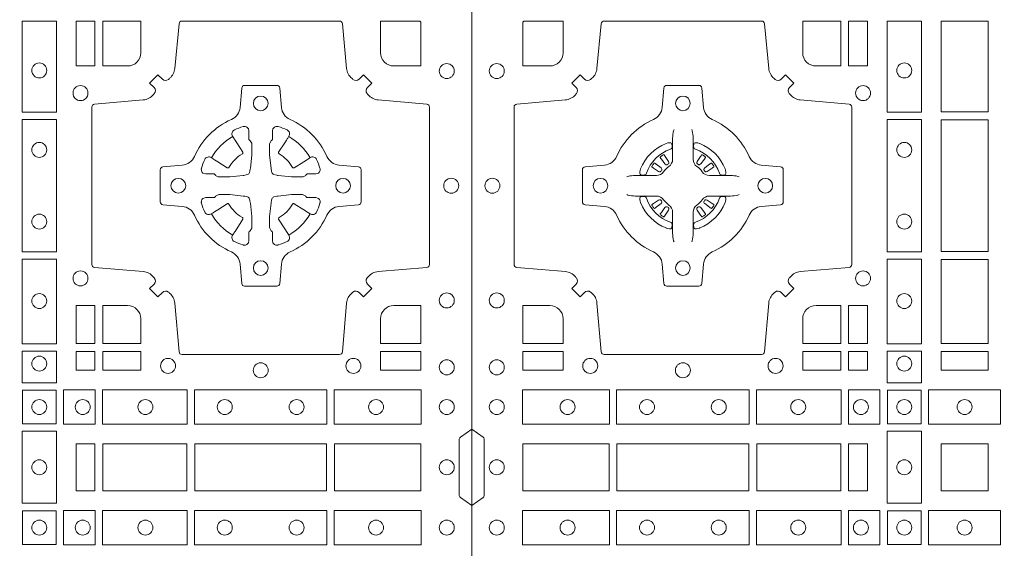
# Model space of a CAD drawing. Units: millimetres. Extents: x 0 to 21000, y 0 to 14850.
# Drawn here: x 8812 to 9147, y 8481 to 8661 of the extents above; entities that cross this region are included whole.
import ezdxf

# ---------------------------------------------------------------- set-up
doc = ezdxf.new("R2010")
doc.units = ezdxf.units.MM
doc.header["$LTSCALE"] = 333.33333
doc.layers.add('FRW-Rifi ST', color=124, linetype='Continuous', lineweight=5, transparency=0.5)

# ---------------------------------------------------------------- blocks, each defined once
blk = doc.blocks.new('ST-Block_(DS)')
at = {"color": 0, "linetype": 'Continuous', "lineweight": 0}
for p, q in [((0.06417769491619651, 0.2731324732297935), (0.06411436498120793, 0.2730836272237696)), ((0.06512095332121248, 0.2737884521482954), (0.06505339145621747, 0.2737456262107685)), ((0.07837904691652398, 0.2737884521482954), (0.07844660878151899, 0.2737456262107685)), ((0.07932230532153994, 0.2731324732297935), (0.07938563525652853, 0.2730836272237696)), ((0.06417769491619651, 0.2533675432204632), (0.06411436498120793, 0.2534163892264871)), ((0.06512095332121248, 0.2527115643019613), (0.06505339145621747, 0.2527543902394882)), ((0.07837904691652398, 0.2527115643019613), (0.07844660878151899, 0.2527543902394882)), ((0.07932230532153994, 0.2533675432204632), (0.07938563525652853, 0.2534163892264871))]:
    blk.add_line(p, q, dxfattribs=at)
at = {"color": 0, "linetype": 'Continuous'}
blk.add_lwpolyline([(0, 0.8000000000000114), (0.8000000000000114, 0.8000000000000114), (0.8000000000000114, 0), (0, 0)], close=True, dxfattribs=at)
at = {"color": 0, "linetype": 'Continuous', "lineweight": 0}
for points in [[(0.04037994146318624, 0.2994197905060787, -0.3934169849762357), (0.03833365440351599, 0.2994947731489788), (0.03683501482001361, 0.3009934425349741), (0.03400656580899408, 0.2981649935244661), (0.03550523519473359, 0.2966663539405658, -0.3937079339708334), (0.03558020864403488, 0.2946200527572671, 0.002909744600554349), (0.03521755337709465, 0.2941969633101564, -0.197738549460003), (0.03184658288950004, 0.2924521565434759), (0.01528227329220044, 0.2910029590126442, 0.3892531314078768), (0.0143716633320139, 0.2900092303749773), (0.0143716633320139, 0.2364907562729854, 0.3892459248336042), (0.01528227329251308, 0.2354970276354607), (0.03184658288927267, 0.2340478599067808, -0.197700557103032), (0.03521755242311997, 0.2323030455566197, 0.002909744600554349), (0.03558021783825893, 0.231879949569219, -0.3937060540790648), (0.0355052351950178, 0.2298336327074821), (0.03400656580899408, 0.2283349931239798), (0.03683501482001361, 0.22550657391497), (0.03833365440357284, 0.2270052134988134, -0.3934496712986114), (0.04037995558672947, 0.2270802050680061, 0.002909744600554349), (0.04080304503406751, 0.2267175614829853, -0.1977170592532589), (0.04254785180049225, 0.223346561192983), (0.04399704933132398, 0.2067822515959676, 0.3892607308852883), (0.04499077796901929, 0.2058716714379614), (0.09850925207140904, 0.2058716714379614, 0.3892535264894209), (0.09950298070901908, 0.2067822515959676), (0.1009521484372726, 0.2233465611932672, -0.1977100876512671), (0.1026969627873768, 0.2267175488470912, 0.002909744600554349), (0.1031200587748629, 0.2270801961419977, -0.3934447916420916), (0.1051663756369976, 0.2270052134989839), (0.1066650152205, 0.22550657391497), (0.1094934344289982, 0.2283349931239798), (0.1079947948453253, 0.2298336327072832, -0.3937169124160596), (0.1079198032759905, 0.2318799520107007, 0.002909744600554349), (0.1082824468611818, 0.232303053140356, -0.1976970101736479), (0.1116534471510136, 0.2340478599069797), (0.1282177567480574, 0.2354970276353754, 0.3892535264894209), (0.1291283369060068, 0.2364907562729854), (0.1291283369060068, 0.2900092303749489, 0.389260730883658), (0.1282177567480005, 0.2910029590124736), (0.1116534471509567, 0.2924521565435612, -0.1977350021330027), (0.1082824594969054, 0.294196959211348, 0.002909744600554349), (0.1079198122022547, 0.294620066881123, -0.3937187923358352), (0.1079947948454958, 0.2966663539404806), (0.1094934344289982, 0.2981649935244661), (0.1066650152205, 0.3009934425349741), (0.1051663756367134, 0.2994947731491777, -0.3934121057108304), (0.1031200563332959, 0.2994197996999617, 0.002909744600554349), (0.1026969552038679, 0.2997824549671861, -0.1977116302039744), (0.1009521484375, 0.3031534254549797), (0.09950298070870645, 0.3183393925430096, 0.3892459248336043), (0.09850925207101113, 0.3192500025035656), (0.04499077796901929, 0.3192500025035656, 0.3892531314078769), (0.04399704933149451, 0.3183393925430664), (0.04254785180083331, 0.303153425454866, -0.1977186016000398), (0.04080304913264854, 0.2997824559208766, 0.002909744600554349), (0.04037995558672947, 0.2994197996999617)], [(0.02650001645051248, 0.303981453179972), (0.01733872294400385, 0.303981453179972), (0.01733872294400385, 0.3190056532625078), (0.01758307218551636, 0.3190056532625078), (0.01758307218551636, 0.3192500025035088), (0.0310185551639961, 0.3192500025035088), (0.03101856071901921, 0.3085000023839655, -0.4142135623730951), (0.02650000596000268, 0.3039814476249489)], [(0.1124814512009777, 0.3085000023839655, 0.4142135623730949), (0.1170000135895179, 0.303981453179972), (0.1254113018510168, 0.303981453179972), (0.1254113018510168, 0.3192500025035088), (0.1124814450739962, 0.3192500025035088), (0.1124814450739962, 0.3084999918934841)], [(0.7596200585368251, 0.2994197905060787, 0.3934169849762357), (0.7616663455964954, 0.2994947731489788), (0.7631649851799978, 0.3009934425349741), (0.7659934341910173, 0.2981649935244661), (0.7644947648052778, 0.2966663539405658, 0.3937079339708334), (0.7644197913559765, 0.2946200527572671, -0.002909744600554349), (0.7647824466229167, 0.2941969633101564, 0.197738549460003), (0.7681534171105113, 0.2924521565434759), (0.7847177267078109, 0.2910029590126442, -0.3892531314078768), (0.7856283366679975, 0.2900092303749773), (0.7856283366679975, 0.2364907562729854, -0.3892459248336042), (0.7847177267074983, 0.2354970276354607), (0.7681534171107387, 0.2340478599067808, 0.197700557103032), (0.7647824475768914, 0.2323030455566197, -0.002909744600554349), (0.7644197821617524, 0.231879949569219, 0.3937060540790648), (0.7644947648049936, 0.2298336327074821), (0.7659934341910173, 0.2283349931239798), (0.7631649851799978, 0.22550657391497), (0.7616663455964385, 0.2270052134988134, 0.3934496712986114), (0.7596200444132819, 0.2270802050680061, -0.002909744600554349), (0.7591969549659439, 0.2267175614829853, 0.1977170592532589), (0.7574521481995191, 0.223346561192983), (0.7560029506686874, 0.2067822515959676, -0.3892607308852883), (0.7550092220309921, 0.2058716714379614), (0.7014907479286023, 0.2058716714379614, -0.3892535264894209), (0.7004970192909923, 0.2067822515959676), (0.6990478515627387, 0.2233465611932672, 0.1977100876512671), (0.6973030372126345, 0.2267175488470912, -0.002909744600554349), (0.6968799412251485, 0.2270801961419977, 0.3934447916420916), (0.6948336243630138, 0.2270052134989839), (0.6933349847795114, 0.22550657391497), (0.6905065655710132, 0.2283349931239798), (0.6920052051546861, 0.2298336327072832, 0.3937169124160596), (0.6920801967240209, 0.2318799520107007, -0.002909744600554349), (0.6917175531388295, 0.232303053140356, 0.1976970101736479), (0.6883465528489978, 0.2340478599069797), (0.671782243251954, 0.2354970276353754, -0.3892535264894209), (0.6708716630940046, 0.2364907562729854), (0.6708716630940046, 0.2900092303749489, -0.389260730883658), (0.6717822432520109, 0.2910029590124736), (0.6883465528490547, 0.2924521565435612, 0.1977350021330027), (0.691717540503106, 0.294196959211348, -0.002909744600554349), (0.6920801877977567, 0.294620066881123, 0.3937187923358352), (0.6920052051545156, 0.2966663539404806), (0.6905065655710132, 0.2981649935244661), (0.6933349847795114, 0.3009934425349741), (0.694833624363298, 0.2994947731491777, 0.3934121057108304), (0.6968799436667155, 0.2994197996999617, -0.002909744600554349), (0.6973030447961435, 0.2997824549671861, 0.1977116302039744), (0.6990478515625114, 0.3031534254549797), (0.7004970192913049, 0.3183393925430096, -0.3892459248336043), (0.7014907479290002, 0.3192500025035656), (0.7550092220309921, 0.3192500025035656, -0.3892531314078769), (0.7560029506685169, 0.3183393925430664), (0.757452148199178, 0.303153425454866, 0.1977186016000398), (0.7591969508673628, 0.2997824559208766, -0.002909744600554349), (0.7596200444132819, 0.2994197996999617)], [(0.6875185487990336, 0.3085000023839655, -0.4142135623730949), (0.6829999864104934, 0.303981453179972), (0.6745886981489946, 0.303981453179972), (0.6745886981489946, 0.3192500025035088), (0.6875185549260152, 0.3192500025035088), (0.6875185549260152, 0.3084999918934841)], [(0.7734999835494989, 0.303981453179972), (0.7826612770560075, 0.303981453179972), (0.7826612770560075, 0.3190056532625078), (0.782416927814495, 0.3190056532625078), (0.782416927814495, 0.3192500025035088), (0.7689814448360153, 0.3192500025035088), (0.7689814392809922, 0.3085000023839655, 0.4142135623730951), (0.7734999940400087, 0.3039814476249489)], [(0.09427392482740515, 0.2732282280919378, 0.273217431262583), (0.09839937090850981, 0.2702797949309854), (0.1049745976923475, 0.2697045207020778, -0.3892799323551107), (0.1058851778504959, 0.2687108218664775), (0.1058851778504959, 0.2577891945834949, -0.389260730883658), (0.104974597692518, 0.2567954659459701), (0.09839937090825401, 0.2562202215191576, 0.2732254361188151), (0.09427391421269249, 0.2532717667984912, -0.1862991755783156), (0.0817282497878864, 0.2407260835166483, 0.273215334542155), (0.07877978682500952, 0.2366006374354868), (0.07820454239819696, 0.2300254106519617, -0.3892607308852883), (0.07721081376050165, 0.2291148304934723), (0.06628918647726323, 0.2291148304934723, -0.3892799323551107), (0.06529548764200399, 0.2300254106519617), (0.06472021341303957, 0.2366006374356289, 0.2732184433903619), (0.06177177037451997, 0.2407260941313041, -0.1862991755783157), (0.04922610521313686, 0.2532717585559112, 0.2732063037114268), (0.04510062932951087, 0.256220221518987), (0.03852540254584369, 0.2567954659457712, -0.3892421991556839), (0.03761482238749636, 0.2577891945834665), (0.03761482238749636, 0.2687108218667902, -0.3892613972643062), (0.03852540254550263, 0.2697045207019642), (0.04510062932970982, 0.2702797949312128, 0.2731982958055906), (0.04922609770733288, 0.2732282379694766, -0.1862991755783156), (0.06177178025214403, 0.2857739031314281, 0.2732187942303899), (0.06472021341301115, 0.2898993790144857), (0.06529548764183346, 0.296474605798295, -0.389261397264306), (0.06628918647751902, 0.2973851859564718), (0.07721081376050165, 0.2973851859564718, -0.389242199155684), (0.07820454239799801, 0.2964746057984655), (0.07877978682512321, 0.2898993790147699, 0.2732156853444537), (0.0817282415455054, 0.2857739106366637, -0.1862991755783156), (0.09427391421269249, 0.2732282379694766)], [(0.7057260751726062, 0.2732282280919378, -0.273217431262583), (0.7016006290915016, 0.2702797949309854), (0.6950254023076639, 0.2697045207020778, 0.3892799323551107), (0.6941148221495155, 0.2687108218664775), (0.6941148221495155, 0.2577891945834949, 0.389260730883658), (0.6950254023074933, 0.2567954659459701), (0.7016006290917574, 0.2562202215191576, -0.2732254361188151), (0.7057260857873189, 0.2532717667984912, 0.1862991755783156), (0.718271750212125, 0.2407260835166483, -0.273215334542155), (0.7212202131750018, 0.2366006374354868), (0.7217954576018144, 0.2300254106519617, 0.3892607308852883), (0.7227891862395097, 0.2291148304934723), (0.7337108135227481, 0.2291148304934723, 0.3892799323551107), (0.7347045123580074, 0.2300254106519617), (0.7352797865869718, 0.2366006374356289, -0.2732184433903619), (0.7382282296254914, 0.2407260941313041, 0.1862991755783157), (0.7507738947868745, 0.2532717585559112, -0.2732063037114268), (0.7548993706705005, 0.256220221518987), (0.7614745974541677, 0.2567954659457712, 0.3892421991556839), (0.762385177612515, 0.2577891945834665), (0.762385177612515, 0.2687108218667902, 0.3892613972643062), (0.7614745974545087, 0.2697045207019642), (0.7548993706703016, 0.2702797949312128, -0.2731982958055906), (0.7507739022926785, 0.2732282379694766, 0.1862991755783156), (0.7382282197478673, 0.2857739031314281, -0.2732187942303899), (0.7352797865870002, 0.2898993790144857), (0.7347045123581779, 0.296474605798295, 0.389261397264306), (0.7337108135224923, 0.2973851859564718), (0.7227891862395097, 0.2973851859564718, 0.389242199155684), (0.7217954576020134, 0.2964746057984655), (0.7212202131748882, 0.2898993790147699, -0.2732156853444537), (0.718271758454506, 0.2857739106366637, 0.1862991755783156), (0.7057260857873189, 0.2732282379694766)], [(0.06875157654269515, 0.2823408544057884), (0.06874768733919723, 0.2823319733137737), (0.06857335865461778, 0.2819252610202909, 0.0609915694004648), (0.0682593315837039, 0.2794453203672731), (0.06825858652570105, 0.2793934047217874), (0.06825895905470247, 0.2790443599222954), (0.06826070249070426, 0.2776448428627702), (0.06826320588569956, 0.2761408090587736), (0.0682499885556922, 0.2759712040422926), (0.0682499885556922, 0.2752814292902883), (0.0682499885556922, 0.274974346160775), (0.0682499885556922, 0.2743813097472696), (0.0682499885556922, 0.2722477912898285, -0.2407881692709883), (0.06700674268995499, 0.2698159598119787, 0.08006839628932484), (0.06518404483759355, 0.267993271350349, -0.2407995171325384), (0.06275220513319368, 0.2667500078672731), (0.06061867177470504, 0.2667500078672731), (0.0600256502627019, 0.2667500078672731), (0.05971858203369607, 0.2667500078672731), (0.05902879238070113, 0.2667500078672731), (0.0588592022652108, 0.2667368054387964), (0.05850681960569659, 0.2667374610897753), (0.05710211694221812, 0.2667396366592811), (0.0556065917012063, 0.2667413949962736), (0.05555469095668286, 0.2667406797404794, 0.06693183209327812), (0.05307472050171214, 0.2664266526697929), (0.05266803801021069, 0.2662523090837965), (0.05265912711570309, 0.2662484347817724)], [(0.07474842369504131, 0.2823408544057884), (0.07475231289853923, 0.2823319733137737), (0.07492664158311868, 0.2819252610202909, -0.0609915694004648), (0.07524066865403256, 0.2794453203672731), (0.07524141371203541, 0.2793934047217874), (0.07524104118303399, 0.2790443599222954), (0.0752392977470322, 0.2776448428627702), (0.0752367943520369, 0.2761408090587736), (0.07525001168204426, 0.2759712040422926), (0.07525001168204426, 0.2752814292902883), (0.07525001168204426, 0.274974346160775), (0.07525001168204426, 0.2743813097472696), (0.07525001168204426, 0.2722477912898285, 0.2407881692709883), (0.07649325754778147, 0.2698159598119787, -0.08006839628932484), (0.07831595540014291, 0.267993271350349, 0.2407995171325384), (0.08074779510454277, 0.2667500078672731), (0.08288132846303142, 0.2667500078672731), (0.08347434997503456, 0.2667500078672731), (0.08378141820404039, 0.2667500078672731), (0.08447120785703532, 0.2667500078672731), (0.08464079797252566, 0.2667368054387964), (0.08499318063203987, 0.2667374610897753), (0.08639788329551834, 0.2667396366592811), (0.08789340853653016, 0.2667413949962736), (0.0879453092810536, 0.2667406797404794, -0.06693183209327812), (0.09042527973602432, 0.2664266526697929), (0.09083196222752576, 0.2662523090837965), (0.09084087312203337, 0.2662484347817724)], [(0.7080528491062807, 0.2688975835982603, -0.05033384516119453), (0.7081086660788287, 0.26919360713012, -0.03826085540082153), (0.7092494996622065, 0.2721931992092266, -0.1106630857780764), (0.7096518456939123, 0.2727112472055353, -0.1089904944791162), (0.7102272093295596, 0.2730056047439007, -0.2097695224776447), (0.7114177560293911, 0.272816209103155), (0.7120410680774967, 0.2724191248414627), (0.7121948182584958, 0.2723211646074617), (0.7125719368459897, 0.2720809280869787), (0.713068681955491, 0.2717644572254869), (0.7136285483840084, 0.2714077830309805), (0.7168567550051534, 0.2693511952441554, 0.4273548723948686), (0.7174182897588537, 0.2694889068786779, -0.1321737406391018), (0.722011101227821, 0.274081718347162, 0.4273548723962861), (0.7221488237385074, 0.2746432423589624), (0.7200922250750068, 0.2778714597224621), (0.7198675751689905, 0.2782240509984604), (0.7195319712164974, 0.2787508666514782), (0.7192596077919973, 0.2791783809659876), (0.7190808832644962, 0.2794589400289738), (0.7186837651811118, 0.2800823087281117, -0.2097654218941617), (0.7184944033624276, 0.2812727987765413, -0.1090038813580656), (0.7187887572193006, 0.2818481565034006, -0.1106630857780764), (0.7193068088967038, 0.2822505084441786, -0.03826085540082148), (0.7223064009758389, 0.2833913420268175, -0.05033384516119459), (0.7226024150849355, 0.2834471464153694, -0.1690596569928111), (0.723557996750003, 0.2832040786739753), (0.7240763485434911, 0.2826159000394739), (0.7242309331894887, 0.2819526791569729), (0.7242309331894887, 0.2815299928184629), (0.7242309331894887, 0.2800804674624828), (0.7242309331894887, 0.279138565062965), (0.7242566525939935, 0.2789877653119675), (0.7243298768999864, 0.2788537442679626), (0.7244363605979913, 0.2787490487094715), (0.7245506823065, 0.2786771357054647), (0.7246503412725076, 0.2786270380019857), (0.7247153997425073, 0.2785807251929668), (0.7247233569624996, 0.278568774461462), (0.7251919984820461, 0.2776816785331562, -0.0866255431212426), (0.7252499938014978, 0.2772136330599722), (0.7252499938014978, 0.2739952504630594, -0.02769468949054159), (0.725234049558992, 0.2736925780769752), (0.7247444570064943, 0.269197791814463), (0.7247233569624996, 0.2689713835714826), (0.724586921930495, 0.2682431340214748), (0.7244400560855979, 0.267749994992954, -0.2136883009673351), (0.7237500131130048, 0.2670599520204746), (0.7228045940399852, 0.2668138742444626), (0.7225286245349878, 0.2667766511439709), (0.7223022162914958, 0.2667555510994646), (0.7178074300289836, 0.2662659585474785), (0.717637944221508, 0.26625290512996), (0.7175047576429847, 0.2662500143049726), (0.7142863750459583, 0.2662500143049726, -0.08354063935648358), (0.7138183295730016, 0.2663080096239696), (0.7129312336444968, 0.2667766511439709), (0.7129192829135036, 0.2667846083639631), (0.7128629863264848, 0.266869217156966), (0.712798464298487, 0.2669929563994629), (0.7127024114134883, 0.2671200036999721), (0.7125801026824945, 0.2672132849689604), (0.7124353528024869, 0.2672630250449686), (0.7123614430429939, 0.2672690749164701), (0.7114195406439876, 0.2672690749164701), (0.7099700152874959, 0.2672690749164701), (0.709547328948986, 0.2672690749164701), (0.7086268544200038, 0.2675846815104705), (0.7082959294321256, 0.2679420113560411, -0.1688973364935164), (0.7080528616907316, 0.2688975930210802)], [(0.7484471506557213, 0.2688975835982603, 0.05033384516119453), (0.7483913336831733, 0.26919360713012, 0.03826085540082153), (0.7472505000997955, 0.2721931992092266, 0.1106630857780764), (0.7468481540680898, 0.2727112472055353, 0.1089904944791162), (0.7462727904324424, 0.2730056047439007, 0.2097695224776447), (0.745082243732611, 0.272816209103155), (0.7444589316845054, 0.2724191248414627), (0.7443051815035062, 0.2723211646074617), (0.7439280629160123, 0.2720809280869787), (0.7434313178065111, 0.2717644572254869), (0.7428714513779937, 0.2714077830309805), (0.7396432447568486, 0.2693511952441554, -0.4273548723948686), (0.7390817100031484, 0.2694889068786779, 0.1321737406391018), (0.7344888985341811, 0.274081718347162, -0.4273548723962861), (0.7343511760234946, 0.2746432423589624), (0.7364077746869953, 0.2778714597224621), (0.7366324245930116, 0.2782240509984604), (0.7369680285455047, 0.2787508666514782), (0.7372403919700048, 0.2791783809659876), (0.7374191164975059, 0.2794589400289738), (0.7378162345808903, 0.2800823087281117, 0.2097654218941617), (0.7380055963995744, 0.2812727987765413, 0.1090038813580656), (0.7377112425427015, 0.2818481565034006, 0.1106630857780764), (0.7371931908652982, 0.2822505084441786, 0.03826085540082148), (0.7341935987861632, 0.2833913420268175, 0.05033384516119459), (0.7338975846770666, 0.2834471464153694, 0.1690596569928111), (0.7329420030119991, 0.2832040786739753), (0.7324236512185109, 0.2826159000394739), (0.7322690665725133, 0.2819526791569729), (0.7322690665725133, 0.2815299928184629), (0.7322690665725133, 0.2800804674624828), (0.7322690665725133, 0.279138565062965), (0.7322433471680085, 0.2789877653119675), (0.7321701228620157, 0.2788537442679626), (0.7320636391640107, 0.2787490487094715), (0.7319493174555021, 0.2786771357054647), (0.7318496584894945, 0.2786270380019857), (0.7317846000194947, 0.2785807251929668), (0.7317766427995025, 0.278568774461462), (0.731308001279956, 0.2776816785331562, 0.0866255431212426), (0.7312500059605043, 0.2772136330599722), (0.7312500059605043, 0.2739952504630594, 0.02769468949054159), (0.7312659502030101, 0.2736925780769752), (0.7317555427555078, 0.269197791814463), (0.7317766427995025, 0.2689713835714826), (0.731913077831507, 0.2682431340214748), (0.7320599436764041, 0.267749994992954, 0.2136883009673351), (0.7327499866489973, 0.2670599520204746), (0.7336954057220169, 0.2668138742444626), (0.7339713752270143, 0.2667766511439709), (0.7341977834705062, 0.2667555510994646), (0.7386925697330184, 0.2662659585474785), (0.7388620555404941, 0.26625290512996), (0.7389952421190173, 0.2662500143049726), (0.7422136247160438, 0.2662500143049726, 0.08354063935648358), (0.7426816701890004, 0.2663080096239696), (0.7435687661175052, 0.2667766511439709), (0.7435807168484985, 0.2667846083639631), (0.7436370134355172, 0.266869217156966), (0.743701535463515, 0.2669929563994629), (0.7437975883485137, 0.2671200036999721), (0.7439198970795076, 0.2672132849689604), (0.7440646469595151, 0.2672630250449686), (0.7441385567190082, 0.2672690749164701), (0.7450804591180145, 0.2672690749164701), (0.7465299844745061, 0.2672690749164701), (0.7469526708130161, 0.2672690749164701), (0.7478731453419982, 0.2675846815104705), (0.7482040703298765, 0.2679420113560411, 0.1688973364935164), (0.7484471380712705, 0.2688975930210802)], [(0.06750367879848795, 0.2756427228448786, 0.3504273157009664), (0.06811262965169362, 0.2765658199782877), (0.06802057027769592, 0.2775344550607883), (0.0679340392347001, 0.2777059674257885), (0.06762281358220434, 0.2778520882127964), (0.06715540885869586, 0.2778832316392936), (0.06662592589819383, 0.2778062522407936), (0.06607088744621592, 0.2776351571077953), (0.06602178184286345, 0.2776159059389727, 0.2058256120446896), (0.05738409161520508, 0.268978208303281), (0.05722444057420262, 0.2684980034822786), (0.05712150335270394, 0.2679166793817842), (0.05713171064820699, 0.2674647569652961), (0.0572297155852084, 0.2671533524987808), (0.0574053108687167, 0.2669925391672905), (0.05746552646121472, 0.2669794261452694), (0.05843417644470605, 0.2668873667714706, 0.349525208324903), (0.05935729096350428, 0.2674963196826923, -0.231660555263689), (0.06750368031677567, 0.2756427090359637)], [(0.0759963214392485, 0.2756427228448786, -0.3504273157009664), (0.07538737058604283, 0.2765658199782877), (0.07547942996004053, 0.2775344550607883), (0.07556596100303636, 0.2777059674257885), (0.07587718665553211, 0.2778520882127964), (0.0763445913790406, 0.2778832316392936), (0.07687407433954263, 0.2778062522407936), (0.07742911279152054, 0.2776351571077953), (0.07747821839487301, 0.2776159059389727, -0.2058256120446896), (0.08611590862253138, 0.268978208303281), (0.08627555966353384, 0.2684980034822786), (0.08637849688503252, 0.2679166793817842), (0.08636828958952947, 0.2674647569652961), (0.08627028465252806, 0.2671533524987808), (0.08609468936901976, 0.2669925391672905), (0.08603447377652174, 0.2669794261452694), (0.0850658237930304, 0.2668873667714706, -0.349525208324903), (0.08414270927423217, 0.2674963196826923, 0.231660555263689), (0.07599631992096079, 0.2756427090359637)], [(0.06411436498115108, 0.2730836272234285, 0.3999354469270839), (0.06407298445671472, 0.2728107571597889), (0.06425525546021049, 0.2725504338737892), (0.06433396339369324, 0.2724397480482708), (0.0644238322971944, 0.2723179459567859), (0.06566149294320667, 0.2706815600392929), (0.06596033573120508, 0.2704248726362835), (0.06610898971521806, 0.270371496677285), (0.0662779837842038, 0.2703652381892709), (0.06637901365721177, 0.2703951895232706), (0.06644457955505345, 0.2704337414697022, -0.01262832228712048), (0.06681405305820931, 0.2706924378867939), (0.0669003009791993, 0.2707723081107929), (0.06695619523469531, 0.27086919546079), (0.0669913470742074, 0.2710255086417703), (0.06696185767620477, 0.2712702751157963), (0.06684899628120888, 0.2715130746362888), (0.06573459804019421, 0.2732357680792745), (0.06565088331669244, 0.2733618617052684), (0.0655737847087039, 0.2734736800192934), (0.0653915137047818, 0.2737340033050657, 0.3996222688468539), (0.06512095332098511, 0.273788452148068)], [(0.0650533935554165, 0.2737456393704747, 0.02147640808434647), (0.06417769376918159, 0.273132467778936)], [(0.07938563525658537, 0.2730836272234285, -0.3999354469270839), (0.07942701578102174, 0.2728107571597889), (0.07924474477752597, 0.2725504338737892), (0.07916603684404322, 0.2724397480482708), (0.07907616794054206, 0.2723179459567859), (0.07783850729452979, 0.2706815600392929), (0.07753966450653138, 0.2704248726362835), (0.0773910105225184, 0.270371496677285), (0.07722201645353266, 0.2703652381892709), (0.07712098658052469, 0.2703951895232706), (0.077055420682683, 0.2704337414697022, 0.01262832228712048), (0.07668594717952715, 0.2706924378867939), (0.07659969925853716, 0.2707723081107929), (0.07654380500304114, 0.27086919546079), (0.07650865316352906, 0.2710255086417703), (0.07653814256153169, 0.2712702751157963), (0.07665100395652757, 0.2715130746362888), (0.07776540219754224, 0.2732357680792745), (0.07784911692104401, 0.2733618617052684), (0.07792621552903256, 0.2734736800192934), (0.07810848653295466, 0.2737340033050657, -0.3996222688468539), (0.07837904691675135, 0.273788452148068)], [(0.07844660668231995, 0.2737456393704747, -0.02147640808434647), (0.07932230646855487, 0.273132467778936)], [(0.06456625759571466, 0.2685554325577755), (0.06461999118269546, 0.2686599791047968), (0.06463939249471196, 0.2687701284882849), (0.0646189481016961, 0.2689290344712845), (0.06450751721820325, 0.2691489756102783), (0.06431843638370083, 0.2693384885782848), (0.06268203556521712, 0.2705761790272732), (0.06256024837469454, 0.2706660330292721), (0.06244954764821387, 0.2707447409627832), (0.06218923926337538, 0.2709270119665064, 0.3996727118806025), (0.061916384100698, 0.2708856463427765), (0.06186753222053198, 0.2708223062302864, 0.0214764080843467), (0.06125435531120615, 0.2699466049667762), (0.06121155917588794, 0.2698790431018381, 0.399820866239971), (0.06126599311770065, 0.2696084678167949), (0.06152630150270966, 0.2694262266157921), (0.06163813471769686, 0.2693490982052822), (0.0617642283437192, 0.2692654132837902), (0.06348693668820715, 0.2681510150427755), (0.0638555467127162, 0.2680119872087801), (0.0640134841202098, 0.2680127024647732), (0.0641744315622077, 0.2680646181102873), (0.06425912976220616, 0.2681272923942686), (0.06430755523328457, 0.268185953847194, -0.01262832228712048), (0.06456625852976572, 0.2685554204444145)], [(0.0789337426420218, 0.2685554325577755), (0.078880009055041, 0.2686599791047968), (0.0788606077430245, 0.2687701284882849), (0.07888105213604035, 0.2689290344712845), (0.07899248301953321, 0.2691489756102783), (0.07918156385403563, 0.2693384885782848), (0.08081796467251934, 0.2705761790272732), (0.08093975186304192, 0.2706660330292721), (0.08105045258952259, 0.2707447409627832), (0.08131076097436107, 0.2709270119665064, -0.3996727118806025), (0.08158361613703846, 0.2708856463427765), (0.08163246801720447, 0.2708223062302864, -0.0214764080843467), (0.0822456449265303, 0.2699466049667762), (0.08228844106184852, 0.2698790431018381, -0.399820866239971), (0.08223400712003581, 0.2696084678167949), (0.0819736987350268, 0.2694262266157921), (0.0818618655200396, 0.2693490982052822), (0.08173577189401726, 0.2692654132837902), (0.0800130635495293, 0.2681510150427755), (0.07964445352502025, 0.2680119872087801), (0.07948651611752666, 0.2680127024647732), (0.07932556867552876, 0.2680646181102873), (0.0792408704755303, 0.2681272923942686), (0.07919244500445188, 0.268185953847194, 0.01262832228712048), (0.07893374170797074, 0.2685554204444145)], [(0.06875157654269515, 0.2441591620444683), (0.06874768733919723, 0.244168043136483), (0.06857335865461778, 0.2445747554299658, -0.0609915694004648), (0.0682593315837039, 0.2470546960829836), (0.06825858652570105, 0.2471066117284693), (0.06825895905470247, 0.2474556565279613), (0.06826070249070426, 0.2488551735874864), (0.06826320588569956, 0.2503592073914831), (0.0682499885556922, 0.2505288124079641), (0.0682499885556922, 0.2512185871599684), (0.0682499885556922, 0.2515256702894817), (0.0682499885556922, 0.2521187067029871), (0.0682499885556922, 0.2542522251604282, 0.2407881692709883), (0.06700674268995499, 0.256684056638278, -0.08006839628932484), (0.06518404483759355, 0.2585067450999077, 0.2407995171325384), (0.06275220513319368, 0.2597500085829836), (0.06061867177470504, 0.2597500085829836), (0.0600256502627019, 0.2597500085829836), (0.05971858203369607, 0.2597500085829836), (0.05902879238070113, 0.2597500085829836), (0.0588592022652108, 0.2597632110114603), (0.05850681960569659, 0.2597625553604814), (0.05710211694221812, 0.2597603797909755), (0.0556065917012063, 0.2597586214539831), (0.05555469095668286, 0.2597593367097772, -0.06693183209327812), (0.05307472050171214, 0.2600733637804638), (0.05266803801021069, 0.2602477073664602), (0.05265912711570309, 0.2602515816684843)], [(0.06750367879848795, 0.2508572936053781, -0.3504273157009664), (0.06811262965169362, 0.249934196471969), (0.06802057027769592, 0.2489655613894683), (0.0679340392347001, 0.2487940490244682), (0.06762281358220434, 0.2486479282374603), (0.06715540885869586, 0.2486167848109631), (0.06662592589819383, 0.2486937642094631), (0.06607088744621592, 0.2488648593424614), (0.06602178184286345, 0.248884110511284, -0.2058256120446896), (0.05738409161520508, 0.2575218081469757), (0.05722444057420262, 0.2580020129679781), (0.05712150335270394, 0.2585833370684725), (0.05713171064820699, 0.2590352594849605), (0.0572297155852084, 0.2593466639514759), (0.0574053108687167, 0.2595074772829662), (0.05746552646121472, 0.2595205903049873), (0.05843417644470605, 0.2596126496787861, -0.349525208324903), (0.05935729096350428, 0.2590036967675644, 0.231660555263689), (0.06750368031677567, 0.250857307414293)], [(0.06456625759571466, 0.2579445838924812), (0.06461999118269546, 0.2578400373454599), (0.06463939249471196, 0.2577298879619718), (0.0646189481016961, 0.2575709819789722), (0.06450751721820325, 0.2573510408399784), (0.06431843638370083, 0.2571615278719719), (0.06268203556521712, 0.2559238374229835), (0.06256024837469454, 0.2558339834209846), (0.06244954764821387, 0.2557552754874735), (0.06218923926337538, 0.2555730044837503, -0.3996727118806025), (0.061916384100698, 0.2556143701074802), (0.06186753222053198, 0.2556777102199703, -0.0214764080843467), (0.06125435531120615, 0.2565534114834804), (0.06121155917588794, 0.2566209733484186, -0.399820866239971), (0.06126599311770065, 0.2568915486334618), (0.06152630150270966, 0.2570737898344646), (0.06163813471769686, 0.2571509182449745), (0.0617642283437192, 0.2572346031664665), (0.06348693668820715, 0.2583490014074812), (0.0638555467127162, 0.2584880292414766), (0.0640134841202098, 0.2584873139854835), (0.0641744315622077, 0.2584353983399694), (0.06425912976220616, 0.2583727240559881), (0.06430755523328457, 0.2583140626030627, 0.01262832228712048), (0.06456625852976572, 0.2579445960058422)], [(0.07474842369504131, 0.2441591620444683), (0.07475231289853923, 0.244168043136483), (0.07492664158311868, 0.2445747554299658, 0.0609915694004648), (0.07524066865403256, 0.2470546960829836), (0.07524141371203541, 0.2471066117284693), (0.07524104118303399, 0.2474556565279613), (0.0752392977470322, 0.2488551735874864), (0.0752367943520369, 0.2503592073914831), (0.07525001168204426, 0.2505288124079641), (0.07525001168204426, 0.2512185871599684), (0.07525001168204426, 0.2515256702894817), (0.07525001168204426, 0.2521187067029871), (0.07525001168204426, 0.2542522251604282, -0.2407881692709883), (0.07649325754778147, 0.256684056638278, 0.08006839628932484), (0.07831595540014291, 0.2585067450999077, -0.2407995171325384), (0.08074779510454277, 0.2597500085829836), (0.08288132846303142, 0.2597500085829836), (0.08347434997503456, 0.2597500085829836), (0.08378141820404039, 0.2597500085829836), (0.08447120785703532, 0.2597500085829836), (0.08464079797252566, 0.2597632110114603), (0.08499318063203987, 0.2597625553604814), (0.08639788329551834, 0.2597603797909755), (0.08789340853653016, 0.2597586214539831), (0.0879453092810536, 0.2597593367097772, 0.06693183209327812), (0.09042527973602432, 0.2600733637804638), (0.09083196222752576, 0.2602477073664602), (0.09084087312203337, 0.2602515816684843)], [(0.0759963214392485, 0.2508572936053781, 0.3504273157009664), (0.07538737058604283, 0.249934196471969), (0.07547942996004053, 0.2489655613894683), (0.07556596100303636, 0.2487940490244682), (0.07587718665553211, 0.2486479282374603), (0.0763445913790406, 0.2486167848109631), (0.07687407433954263, 0.2486937642094631), (0.07742911279152054, 0.2488648593424614), (0.07747821839487301, 0.248884110511284, 0.2058256120446896), (0.08611590862253138, 0.2575218081469757), (0.08627555966353384, 0.2580020129679781), (0.08637849688503252, 0.2585833370684725), (0.08636828958952947, 0.2590352594849605), (0.08627028465252806, 0.2593466639514759), (0.08609468936901976, 0.2595074772829662), (0.08603447377652174, 0.2595205903049873), (0.0850658237930304, 0.2596126496787861, 0.349525208324903), (0.08414270927423217, 0.2590036967675644, -0.231660555263689), (0.07599631992096079, 0.250857307414293)], [(0.0789337426420218, 0.2579445838924812), (0.078880009055041, 0.2578400373454599), (0.0788606077430245, 0.2577298879619718), (0.07888105213604035, 0.2575709819789722), (0.07899248301953321, 0.2573510408399784), (0.07918156385403563, 0.2571615278719719), (0.08081796467251934, 0.2559238374229835), (0.08093975186304192, 0.2558339834209846), (0.08105045258952259, 0.2557552754874735), (0.08131076097436107, 0.2555730044837503, 0.3996727118806025), (0.08158361613703846, 0.2556143701074802), (0.08163246801720447, 0.2556777102199703, 0.0214764080843467), (0.0822456449265303, 0.2565534114834804), (0.08228844106184852, 0.2566209733484186, 0.399820866239971), (0.08223400712003581, 0.2568915486334618), (0.0819736987350268, 0.2570737898344646), (0.0818618655200396, 0.2571509182449745), (0.08173577189401726, 0.2572346031664665), (0.0800130635495293, 0.2583490014074812), (0.07964445352502025, 0.2584880292414766), (0.07948651611752666, 0.2584873139854835), (0.07932556867552876, 0.2584353983399694), (0.0792408704755303, 0.2583727240559881), (0.07919244500445188, 0.2583140626030627, -0.01262832228712048), (0.07893374170797074, 0.2579445960058422)], [(0.7080528491062807, 0.2576024328519964, 0.05033384516119453), (0.7081086660788287, 0.2573064093201367, 0.03826085540082153), (0.7092494996622065, 0.2543068172410301, 0.1106630857780764), (0.7096518456939123, 0.2537887692447214, 0.1089904944791162), (0.7102272093295596, 0.253494411706356, 0.2097695224776447), (0.7114177560293911, 0.2536838073471017), (0.7120410680774967, 0.254080891608794), (0.7121948182584958, 0.254178851842795), (0.7125719368459897, 0.254419088363278), (0.713068681955491, 0.2547355592247698), (0.7136285483840084, 0.2550922334192762), (0.7168567550051534, 0.2571488212061013, -0.4273548723948686), (0.7174182897588537, 0.2570111095715788, 0.1321737406391018), (0.722011101227821, 0.2524182981030947, -0.4273548723962861), (0.7221488237385074, 0.2518567740912943), (0.7200922250750068, 0.2486285567277946), (0.7198675751689905, 0.2482759654517963), (0.7195319712164974, 0.2477491497987785), (0.7192596077919973, 0.2473216354842691), (0.7190808832644962, 0.2470410764212829), (0.7186837651811118, 0.246417707722145, 0.2097654218941617), (0.7184944033624276, 0.2452272176737154, 0.1090038813580656), (0.7187887572193006, 0.2446518599468561, 0.1106630857780764), (0.7193068088967038, 0.244249508006078, 0.03826085540082148), (0.7223064009758389, 0.2431086744234392, 0.05033384516119459), (0.7226024150849355, 0.2430528700348873, 0.1690596569928111), (0.723557996750003, 0.2432959377762813), (0.7240763485434911, 0.2438841164107828), (0.7242309331894887, 0.2445473372932838), (0.7242309331894887, 0.2449700236317938), (0.7242309331894887, 0.2464195489877739), (0.7242309331894887, 0.2473614513872917), (0.7242566525939935, 0.2475122511382892), (0.7243298768999864, 0.2476462721822941), (0.7244363605979913, 0.2477509677407852), (0.7245506823065, 0.247822880744792), (0.7246503412725076, 0.2478729784482709), (0.7247153997425073, 0.2479192912572898), (0.7247233569624996, 0.2479312419887947), (0.7251919984820461, 0.2488183379171005, 0.0866255431212426), (0.7252499938014978, 0.2492863833902845), (0.7252499938014978, 0.2525047659871973, 0.02769468949054159), (0.725234049558992, 0.2528074383732815), (0.7247444570064943, 0.2573022246357937), (0.7247233569624996, 0.257528632878774), (0.724586921930495, 0.2582568824287819), (0.7244400560855979, 0.2587500214573026, 0.2136883009673351), (0.7237500131130048, 0.2594400644297821), (0.7228045940399852, 0.2596861422057941), (0.7225286245349878, 0.2597233653062858), (0.7223022162914958, 0.2597444653507921), (0.7178074300289836, 0.2602340579027782), (0.717637944221508, 0.2602471113202967), (0.7175047576429847, 0.260250002145284), (0.7142863750459583, 0.260250002145284, 0.08354063935648358), (0.7138183295730016, 0.2601920068262871), (0.7129312336444968, 0.2597233653062858), (0.7129192829135036, 0.2597154080862936), (0.7128629863264848, 0.2596307992932907), (0.712798464298487, 0.2595070600507938), (0.7127024114134883, 0.2593800127502845), (0.7125801026824945, 0.2592867314812963), (0.7124353528024869, 0.2592369914052881), (0.7123614430429939, 0.2592309415337866), (0.7114195406439876, 0.2592309415337866), (0.7099700152874959, 0.2592309415337866), (0.709547328948986, 0.2592309415337866), (0.7086268544200038, 0.2589153349397861), (0.7082959294321256, 0.2585580050942156, 0.1688973364935164), (0.7080528616907316, 0.2576024234291765)], [(0.7484471506557213, 0.2576024328519964, -0.05033384516119453), (0.7483913336831733, 0.2573064093201367, -0.03826085540082153), (0.7472505000997955, 0.2543068172410301, -0.1106630857780764), (0.7468481540680898, 0.2537887692447214, -0.1089904944791162), (0.7462727904324424, 0.253494411706356, -0.2097695224776447), (0.745082243732611, 0.2536838073471017), (0.7444589316845054, 0.254080891608794), (0.7443051815035062, 0.254178851842795), (0.7439280629160123, 0.254419088363278), (0.7434313178065111, 0.2547355592247698), (0.7428714513779937, 0.2550922334192762), (0.7396432447568486, 0.2571488212061013, 0.4273548723948686), (0.7390817100031484, 0.2570111095715788, -0.1321737406391018), (0.7344888985341811, 0.2524182981030947, 0.4273548723962861), (0.7343511760234946, 0.2518567740912943), (0.7364077746869953, 0.2486285567277946), (0.7366324245930116, 0.2482759654517963), (0.7369680285455047, 0.2477491497987785), (0.7372403919700048, 0.2473216354842691), (0.7374191164975059, 0.2470410764212829), (0.7378162345808903, 0.246417707722145, -0.2097654218941617), (0.7380055963995744, 0.2452272176737154, -0.1090038813580656), (0.7377112425427015, 0.2446518599468561, -0.1106630857780764), (0.7371931908652982, 0.244249508006078, -0.03826085540082148), (0.7341935987861632, 0.2431086744234392, -0.05033384516119459), (0.7338975846770666, 0.2430528700348873, -0.1690596569928111), (0.7329420030119991, 0.2432959377762813), (0.7324236512185109, 0.2438841164107828), (0.7322690665725133, 0.2445473372932838), (0.7322690665725133, 0.2449700236317938), (0.7322690665725133, 0.2464195489877739), (0.7322690665725133, 0.2473614513872917), (0.7322433471680085, 0.2475122511382892), (0.7321701228620157, 0.2476462721822941), (0.7320636391640107, 0.2477509677407852), (0.7319493174555021, 0.247822880744792), (0.7318496584894945, 0.2478729784482709), (0.7317846000194947, 0.2479192912572898), (0.7317766427995025, 0.2479312419887947), (0.731308001279956, 0.2488183379171005, -0.0866255431212426), (0.7312500059605043, 0.2492863833902845), (0.7312500059605043, 0.2525047659871973, -0.02769468949054159), (0.7312659502030101, 0.2528074383732815), (0.7317555427555078, 0.2573022246357937), (0.7317766427995025, 0.257528632878774), (0.731913077831507, 0.2582568824287819), (0.7320599436764041, 0.2587500214573026, -0.2136883009673351), (0.7327499866489973, 0.2594400644297821), (0.7336954057220169, 0.2596861422057941), (0.7339713752270143, 0.2597233653062858), (0.7341977834705062, 0.2597444653507921), (0.7386925697330184, 0.2602340579027782), (0.7388620555404941, 0.2602471113202967), (0.7389952421190173, 0.260250002145284), (0.7422136247160438, 0.260250002145284, -0.08354063935648358), (0.7426816701890004, 0.2601920068262871), (0.7435687661175052, 0.2597233653062858), (0.7435807168484985, 0.2597154080862936), (0.7436370134355172, 0.2596307992932907), (0.743701535463515, 0.2595070600507938), (0.7437975883485137, 0.2593800127502845), (0.7439198970795076, 0.2592867314812963), (0.7440646469595151, 0.2592369914052881), (0.7441385567190082, 0.2592309415337866), (0.7450804591180145, 0.2592309415337866), (0.7465299844745061, 0.2592309415337866), (0.7469526708130161, 0.2592309415337866), (0.7478731453419982, 0.2589153349397861), (0.7482040703298765, 0.2585580050942156, -0.1688973364935164), (0.7484471380712705, 0.2576024234291765)], [(0.06411436498115108, 0.2534163892268282, -0.3999354469270839), (0.06407298445671472, 0.2536892592904678), (0.06425525546021049, 0.2539495825764675), (0.06433396339369324, 0.2540602684019859), (0.0644238322971944, 0.2541820704934707), (0.06566149294320667, 0.2558184564109638), (0.06596033573120508, 0.2560751438139732), (0.06610898971521806, 0.2561285197729717), (0.0662779837842038, 0.2561347782609857), (0.06637901365721177, 0.2561048269269861), (0.06644457955505345, 0.2560662749805545, 0.01262832228712048), (0.06681405305820931, 0.2558075785634628), (0.0669003009791993, 0.2557277083394638), (0.06695619523469531, 0.2556308209894667), (0.0669913470742074, 0.2554745078084864), (0.06696185767620477, 0.2552297413344604), (0.06684899628120888, 0.2549869418139679), (0.06573459804019421, 0.2532642483709822), (0.06565088331669244, 0.2531381547449882), (0.0655737847087039, 0.2530263364309633), (0.0653915137047818, 0.252766013145191, -0.3996222688468539), (0.06512095332098511, 0.2527115643021887)], [(0.07938563525658537, 0.2534163892268282, 0.3999354469270839), (0.07942701578102174, 0.2536892592904678), (0.07924474477752597, 0.2539495825764675), (0.07916603684404322, 0.2540602684019859), (0.07907616794054206, 0.2541820704934707), (0.07783850729452979, 0.2558184564109638), (0.07753966450653138, 0.2560751438139732), (0.0773910105225184, 0.2561285197729717), (0.07722201645353266, 0.2561347782609857), (0.07712098658052469, 0.2561048269269861), (0.077055420682683, 0.2560662749805545, -0.01262832228712048), (0.07668594717952715, 0.2558075785634628), (0.07659969925853716, 0.2557277083394638), (0.07654380500304114, 0.2556308209894667), (0.07650865316352906, 0.2554745078084864), (0.07653814256153169, 0.2552297413344604), (0.07665100395652757, 0.2549869418139679), (0.07776540219754224, 0.2532642483709822), (0.07784911692104401, 0.2531381547449882), (0.07792621552903256, 0.2530263364309633), (0.07810848653295466, 0.252766013145191, 0.3996222688468539), (0.07837904691675135, 0.2527115643021887)], [(0.0650533935554165, 0.252754377079782, -0.02147640808434647), (0.06417769376918159, 0.2533675486713207)], [(0.07844660668231995, 0.252754377079782, 0.02147640808434647), (0.07932230646855487, 0.2533675486713207)], [(0.02650000596000268, 0.2225185571429904, -0.414213562373095), (0.0310185551639961, 0.2179999947544786), (0.0310185551639961, 0.2095887064929798), (0.01733872294400385, 0.2095887064929798), (0.01733872294400385, 0.2225185632704836), (0.02650001645051248, 0.2225185632704836)], [(0.1170000059599943, 0.2225185571429904, 0.414213562373095), (0.1124814450739962, 0.2179999947544786), (0.1124814450739962, 0.2095887064929798), (0.1254113018510168, 0.2095887064929798), (0.1254113018510168, 0.2225185632704836), (0.1170000135895179, 0.2225185632704836)], [(0.6829999940400171, 0.2225185571429904, -0.414213562373095), (0.6875185549260152, 0.2179999947544786), (0.6875185549260152, 0.2095887064929798), (0.6745886981489946, 0.2095887064929798), (0.6745886981489946, 0.2225185632704836), (0.6829999864104934, 0.2225185632704836)], [(0.7734999940400087, 0.2225185571429904, 0.414213562373095), (0.7689814448360153, 0.2179999947544786), (0.7689814448360153, 0.2095887064929798), (0.7826612770560075, 0.2095887064929798), (0.7826612770560075, 0.2225185632704836), (0.7734999835494989, 0.2225185632704836)], [(0, 0.1805000007155115), (0.003828436135904667, 0.1777928918601503, -0.2452703906794974), (0.004242658614998618, 0.1770857870580187), (0.004242658614998618, 0.1579142212870579, -0.245266495622995), (0.003828436136018354, 0.1572071164844999), (0, 0.1545000076295082)], [(0.8000000000000114, 0.1805000007155115), (0.7961715638641067, 0.1777928918601503, 0.2452703906794974), (0.7957573413850128, 0.1770857870580187), (0.7957573413850128, 0.1579142212870579, 0.245266495622995), (0.796171563863993, 0.1572071164844999), (0.8000000000000114, 0.1545000076295082)]]:
    blk.add_lwpolyline(points, format="xyb", dxfattribs=at)
for points in [[(0.1280887126920049, 0.3192500025035088), (0.1280887126920049, 0.303981453179972), (0.1344999969005016, 0.303981453179972), (0.1344999969005016, 0.3192500025035088)], [(0.1528387069700159, 0.2882375121114649), (0.1411613225935184, 0.2882375121114649), (0.1411613225935184, 0.3192500025035088), (0.1528387069700159, 0.3192500025035088)], [(0.1595000028609945, 0.3192500025035088), (0.1595000028609945, 0.2883387207979808), (0.1755000054835136, 0.2883387207979808), (0.1755000054835136, 0.3192500025035088)], [(0.6471612930299955, 0.2882375121114649), (0.6588386774064929, 0.2882375121114649), (0.6588386774064929, 0.3192500025035088), (0.6471612930299955, 0.3192500025035088)], [(0.6719112873080064, 0.3192500025035088), (0.6719112873080064, 0.303981453179972), (0.6655000030995097, 0.303981453179972), (0.6655000030995097, 0.3192500025035088)], [(0.1528387069700159, 0.2407375276084736), (0.1411613225935184, 0.2407375276084736), (0.1411613225935184, 0.2857624888419821), (0.1528387069700159, 0.2857624888419821)], [(0.1755000054835136, 0.2856612801549829), (0.1595000028609945, 0.2856612801549829), (0.1595000028609945, 0.2408387064929798), (0.1755000054835136, 0.2408387064929798)], [(0.6471612930299955, 0.2407375276084736), (0.6588386774064929, 0.2407375276084736), (0.6588386774064929, 0.2857624888419821), (0.6471612930299955, 0.2857624888419821)], [(0.1528387069700159, 0.2095031738279829), (0.1528387069700159, 0.2382624745364694), (0.1411613225935184, 0.2382624745364694), (0.1411613225935184, 0.2095031738279829)], [(0.1595000028609945, 0.2381612956519632), (0.1595000028609945, 0.2095887064929798), (0.1755000054835136, 0.2095887064929798), (0.1755000054835136, 0.2381612956519632)], [(0.6471612930299955, 0.2095031738279829), (0.6471612930299955, 0.2382624745364694), (0.6588386774064929, 0.2382624745364694), (0.6588386774064929, 0.2095031738279829)], [(0.1280887126920049, 0.2225185632704836), (0.1344999969005016, 0.2225185632704836), (0.1344999969005016, 0.2095887064929798), (0.1280887126920049, 0.2095887064929798)], [(0.6719112873080064, 0.2225185632704836), (0.6655000030995097, 0.2225185632704836), (0.6655000030995097, 0.2095887064929798), (0.6719112873080064, 0.2095887064929798)], [(0.01733872294400385, 0.2069112956519632), (0.01733872294400385, 0.2005000114439781), (0.0310185551639961, 0.2005000114439781), (0.0310185551639961, 0.2069112956519632)], [(0.1124814450739962, 0.2069112956519632), (0.1124814450739962, 0.2005000114439781), (0.1254113018510168, 0.2005000114439781), (0.1254113018510168, 0.2069112956519632)], [(0.1280887126920049, 0.2069112956519632), (0.1280887126920049, 0.2005000114439781), (0.1344999969005016, 0.2005000114439781), (0.1344999969005016, 0.2069112956519632)], [(0.1528387069700159, 0.1962531805034757), (0.1411613225935184, 0.1962531805034757), (0.1411613225935184, 0.2069968283174717), (0.1528387069700159, 0.2069968283174717)], [(0.1595000028609945, 0.2069112956519632), (0.1595000028609945, 0.2005000114439781), (0.1755000054835136, 0.2005000114439781), (0.1755000054835136, 0.2069112956519632)], [(0.6471612930299955, 0.1962531805034757), (0.6588386774064929, 0.1962531805034757), (0.6588386774064929, 0.2069968283174717), (0.6471612930299955, 0.2069968283174717)], [(0.6719112873080064, 0.2069112956519632), (0.6719112873080064, 0.2005000114439781), (0.6655000030995097, 0.2005000114439781), (0.6655000030995097, 0.2069112956519632)], [(0.6875185549260152, 0.2069112956519632), (0.6875185549260152, 0.2005000114439781), (0.6745886981489946, 0.2005000114439781), (0.6745886981489946, 0.2069112956519632)], [(0.7826612770560075, 0.2069112956519632), (0.7826612770560075, 0.2005000114439781), (0.7689814448360153, 0.2005000114439781), (0.7689814448360153, 0.2069112956519632)], [(0.01725319027900696, 0.1938386857504781), (0.04676249623301487, 0.1938386857504781), (0.04676249623301487, 0.1821613013739807), (0.01725319027900696, 0.1821613013739807)], [(0.04923751950249766, 0.1938386857504781), (0.09426248073549459, 0.1938386857504781), (0.09426248073549459, 0.1821613013739807), (0.04923751950249766, 0.1821613013739807)], [(0.1254968345164968, 0.1821613013739807), (0.1254968345164968, 0.1938386857504781), (0.09673753380749872, 0.1938386857504781), (0.09673753380749872, 0.1821613013739807)], [(0.1387468278404924, 0.1821613013739807), (0.1387468278404924, 0.1938386857504781), (0.1280031800270081, 0.1938386857504781), (0.1280031800270081, 0.1821613013739807)], [(0.1412532031534965, 0.1822531819339872), (0.1412532031534965, 0.1937468051909832), (0.1527468264100094, 0.1937468051909832), (0.1527468264100094, 0.1822531819339872)], [(0.1552531868215112, 0.1821613013739807), (0.1797468215225138, 0.1821613013739807), (0.1797468215225138, 0.1938386857504781), (0.1552531868215112, 0.1938386857504781)], [(0.6587467968465148, 0.1822531819339872), (0.6587467968465148, 0.1937468051909832), (0.647253173590002, 0.1937468051909832), (0.647253173590002, 0.1822531819339872)], [(0.661253172159519, 0.1821613013739807), (0.661253172159519, 0.1938386857504781), (0.6719968199730033, 0.1938386857504781), (0.6719968199730033, 0.1821613013739807)], [(0.6745031654835145, 0.1821613013739807), (0.6745031654835145, 0.1938386857504781), (0.7032624661925126, 0.1938386857504781), (0.7032624661925126, 0.1821613013739807)], [(0.7507624804975137, 0.1938386857504781), (0.7057375192645168, 0.1938386857504781), (0.7057375192645168, 0.1821613013739807), (0.7507624804975137, 0.1821613013739807)], [(0.7827468097210044, 0.1938386857504781), (0.7532375037669965, 0.1938386857504781), (0.7532375037669965, 0.1821613013739807), (0.7827468097210044, 0.1821613013739807)], [(0.1411613225935184, 0.1797468215229969), (0.1411613225935184, 0.1552531868219944), (0.1528387069700159, 0.1552531868219944), (0.1528387069700159, 0.1797468215224853)], [(0.6588386774064929, 0.1797468215229969), (0.6588386774064929, 0.1552531868219944), (0.6471612930299955, 0.1552531868219944), (0.6471612930299955, 0.1797468215224853)], [(0.01733872294400385, 0.1595000028609945), (0.01733872294400385, 0.1755000054835136), (0.04666128754601573, 0.1755000054835136), (0.04666128754601573, 0.1595000028609945)], [(0.04933872818901364, 0.1755000054835136), (0.09416130185101679, 0.1755000054835136), (0.09416130185101679, 0.1595000028609945), (0.04933872818901364, 0.1595000028609945)], [(0.09683871269200495, 0.1595000028609945), (0.09683871269200495, 0.1755000054835136), (0.1254113018510168, 0.1755000054835136), (0.1254113018510168, 0.1595000028609945)], [(0.1280887126920049, 0.1755000054835136), (0.1280887126920049, 0.1595000028609945), (0.1344999969005016, 0.1595000028609945), (0.1344999969005016, 0.1755000054835136)], [(0.1755000054835136, 0.1755000054834852), (0.1595000028609945, 0.1755000054834852), (0.1595000028609945, 0.1595000028609661), (0.1651952564714918, 0.1595000028609661), (0.165300011634514, 0.1595000028609661), (0.1755000054835136, 0.1595000028609661), (0.1755000054835136, 0.1696999967094825), (0.1755000054835136, 0.1698047518729879)], [(0.1755000054835136, 0.1595000028609945), (0.1595000028609945, 0.1595000028609945), (0.1595000028609945, 0.1755000054835136), (0.1651952564714918, 0.1755000054835136), (0.165300011634514, 0.1755000054835136), (0.1755000054835136, 0.1755000054835136), (0.1755000054835136, 0.1653000116349972), (0.1755000054835136, 0.1651952564714918)], [(0.6719112873080064, 0.1755000054835136), (0.6719112873080064, 0.1595000028609945), (0.6655000030995097, 0.1595000028609945), (0.6655000030995097, 0.1755000054835136)], [(0.7031612873080064, 0.1595000028609945), (0.7031612873080064, 0.1755000054835136), (0.6745886981489946, 0.1755000054835136), (0.6745886981489946, 0.1595000028609945)], [(0.7506612718109977, 0.1755000054835136), (0.7058386981489946, 0.1755000054835136), (0.7058386981489946, 0.1595000028609945), (0.7506612718109977, 0.1595000028609945)], [(0.7826612770560075, 0.1595000028609945), (0.7826612770560075, 0.1755000054835136), (0.7533387124539956, 0.1755000054835136), (0.7533387124539956, 0.1595000028609945)], [(0.01725319027900696, 0.1411613225940016), (0.04676249623301487, 0.1411613225940016), (0.04676249623301487, 0.1528387069704991), (0.01725319027900696, 0.1528387069704991)], [(0.04923751950249766, 0.1411613225940016), (0.09426248073549459, 0.1411613225940016), (0.09426248073549459, 0.1528387069704991), (0.04923751950249766, 0.1528387069704991)], [(0.1254968345164968, 0.1528387069704991), (0.1254968345164968, 0.1411613225940016), (0.09673753380749872, 0.1411613225940016), (0.09673753380749872, 0.1528387069704991)], [(0.1387468278404924, 0.1528387069704991), (0.1387468278404924, 0.1411613225940016), (0.1280031800270081, 0.1411613225940016), (0.1280031800270081, 0.1528387069704991)], [(0.1412532031534965, 0.1527468264104925), (0.1412532031534965, 0.1412532031534965), (0.1527468264100094, 0.1412532031534965), (0.1527468264100094, 0.1527468264104925)], [(0.1552531868215112, 0.1528387069704991), (0.1797468215225138, 0.1528387069704991), (0.1797468215225138, 0.1411613225940016), (0.1552531868215112, 0.1411613225940016)], [(0.6587467968465148, 0.1527468264104925), (0.6587467968465148, 0.1412532031534965), (0.647253173590002, 0.1412532031534965), (0.647253173590002, 0.1527468264104925)], [(0.661253172159519, 0.1528387069704991), (0.661253172159519, 0.1411613225940016), (0.6719968199730033, 0.1411613225940016), (0.6719968199730033, 0.1528387069704991)], [(0.6745031654835145, 0.1528387069704991), (0.6745031654835145, 0.1411613225940016), (0.7032624661925126, 0.1411613225940016), (0.7032624661925126, 0.1528387069704991)], [(0.7507624804975137, 0.1411613225940016), (0.7057375192645168, 0.1411613225940016), (0.7057375192645168, 0.1528387069704991), (0.7507624804975137, 0.1528387069704991)], [(0.7827468097210044, 0.1411613225940016), (0.7532375037669965, 0.1411613225940016), (0.7532375037669965, 0.1528387069704991), (0.7827468097210044, 0.1528387069704991)]]:
    blk.add_lwpolyline(points, close=True, dxfattribs=at)
for centre, radius in [((0.008500005960002, 0.3022500023839712), 0.002545955351399272), ((0.1470000059599954, 0.3024500023839778), 0.002545955351399272), ((0.652999994040016, 0.3024500023839778), 0.002545955351399272), ((0.7914999940400094, 0.3022500023839712), 0.002545955351399272), ((0.1330000059600138, 0.294750002383978), 0.002545955351399272), ((0.6669999940399975, 0.294750002383978), 0.002545955351399272), ((0.07175001430454131, 0.2912500023839755), 0.0025), ((0.7282499940399987, 0.2912500023839755), 0.0025), ((0.1470000059599954, 0.2754500023839626), 0.002545955351399272), ((0.652999994040016, 0.2754500023839626), 0.002545955351399272), ((0.007000005960009048, 0.2632500023839839), 0.002545955351399272), ((0.0437500143045213, 0.2632500023839839), 0.0025), ((0.0997500143045329, 0.2632500023839839), 0.0025), ((0.7002499940400071, 0.2632500023839839), 0.0025), ((0.7562499940400187, 0.2632500023839839), 0.0025), ((0.7929999940400023, 0.2632500023839839), 0.002545955351399272), ((0.1470000059599954, 0.2510500023839768), 0.002545955351399272), ((0.652999994040016, 0.2510500023839768), 0.002545955351399272), ((0.07175001430454131, 0.2352500023839639), 0.0025), ((0.7282499940399987, 0.2352500023839639), 0.0025), ((0.1330000059600138, 0.2317500023839614), 0.002545955351399272), ((0.6669999940399975, 0.2317500023839614), 0.002545955351399272), ((0.008500005960002, 0.2242500023839682), 0.002545955351399272), ((0.1470000059599954, 0.2240500023839616), 0.002545955351399272), ((0.652999994040016, 0.2240500023839616), 0.002545955351399272), ((0.7914999940400094, 0.2242500023839682), 0.002545955351399272), ((0.0402500059600186, 0.2020000023839827), 0.002545955351399414), ((0.1032500059600068, 0.2020000023839827), 0.002545955351399414), ((0.1470000059599954, 0.202750002383965), 0.002545955351399272), ((0.652999994040016, 0.202750002383965), 0.002545955351399272), ((0.6967499940400046, 0.2020000023839827), 0.002545955351399414), ((0.7597499940399928, 0.2020000023839827), 0.002545955351399414), ((0.008500005960002, 0.2015000023839661), 0.002545955351399272), ((0.07175000596001269, 0.2005000023839614), 0.002545955351399272), ((0.7282499940399987, 0.2005000023839614), 0.002545955351399272), ((0.7914999940400094, 0.2015000023839661), 0.002545955351399272), ((0.008500005960002, 0.1880000023839727), 0.002545955351399272), ((0.03255000596001878, 0.1880000023839727), 0.002545955351399272), ((0.05955000596000559, 0.1880000023839727), 0.002545955351399272), ((0.08395000596001978, 0.1880000023839727), 0.002545955351399272), ((0.1109500059600066, 0.1880000023839727), 0.002545955351399272), ((0.1322500059600031, 0.1880000023839727), 0.002545955351399272), ((0.1470000059599954, 0.1880000023839727), 0.002545955351399272), ((0.1675000059599938, 0.1880000023839727), 0.002545955351399556), ((0.652999994040016, 0.1880000023839727), 0.002545955351399272), ((0.6677499940400082, 0.1880000023839727), 0.002545955351399272), ((0.6890499940400048, 0.1880000023839727), 0.002545955351399272), ((0.7160499940399916, 0.1880000023839727), 0.002545955351399272), ((0.7404499940400058, 0.1880000023839727), 0.002545955351399272), ((0.7674499940399926, 0.1880000023839727), 0.002545955351399272), ((0.7914999940400094, 0.1880000023839727), 0.002545955351399272), ((0.008500005960002, 0.1675000059605054), 0.002545955351399272), ((0.1470000059599954, 0.1675000059605054), 0.002545955351399272), ((0.652999994040016, 0.1675000059605054), 0.002545955351399272), ((0.7914999940400094, 0.1675000059605054), 0.002545955351399272), ((0.008500005960002, 0.147000005960507), 0.002545955351399272), ((0.03255000596001878, 0.147000005960507), 0.002545955351399272), ((0.05955000596000559, 0.147000005960507), 0.002545955351399272), ((0.08395000596001978, 0.147000005960507), 0.002545955351399272), ((0.1109500059600066, 0.147000005960507), 0.002545955351399272), ((0.1322500059600031, 0.147000005960507), 0.002545955351399272), ((0.1470000059599954, 0.147000005960507), 0.002545955351399272), ((0.1675000059599938, 0.147000005960507), 0.002545955351399556), ((0.652999994040016, 0.147000005960507), 0.002545955351399272), ((0.6677499940400082, 0.147000005960507), 0.002545955351399272), ((0.6890499940400048, 0.147000005960507), 0.002545955351399272), ((0.7160499940399916, 0.147000005960507), 0.002545955351399272), ((0.7404499940400058, 0.147000005960507), 0.002545955351399272), ((0.7674499940399926, 0.147000005960507), 0.002545955351399272), ((0.7914999940400094, 0.147000005960507), 0.002545955351399272)]:
    blk.add_circle(centre, radius, dxfattribs=at)
for centre, start, end in [((0.7282500057220034, 0.2632500023839839), 119.597411282539, 150.4025887174618), ((0.7282499940399987, 0.2632500023839839), 29.59741128253895, 60.40258871746105), ((0.7282500057220034, 0.2632500140662728), 209.5974112825382, 240.402588717461), ((0.7282499940399987, 0.2632500140662728), 299.597411282539, 330.4025887174619)]:
    blk.add_arc(centre, 0.01927197067439724, start, end, dxfattribs=at)

msp = doc.modelspace()

# ---------------------------------------------------------------- block references
at = {"layer": 'FRW-Rifi ST', "xscale": 1000, "yscale": 1000, "zscale": 1000}
for p in [(8165.620622383416, 8341.12100881633), (8965.620622383423, 8341.12100881633)]:
    msp.add_blockref('ST-Block_(DS)', p, dxfattribs=at)

doc.saveas('drawing.dxf')
